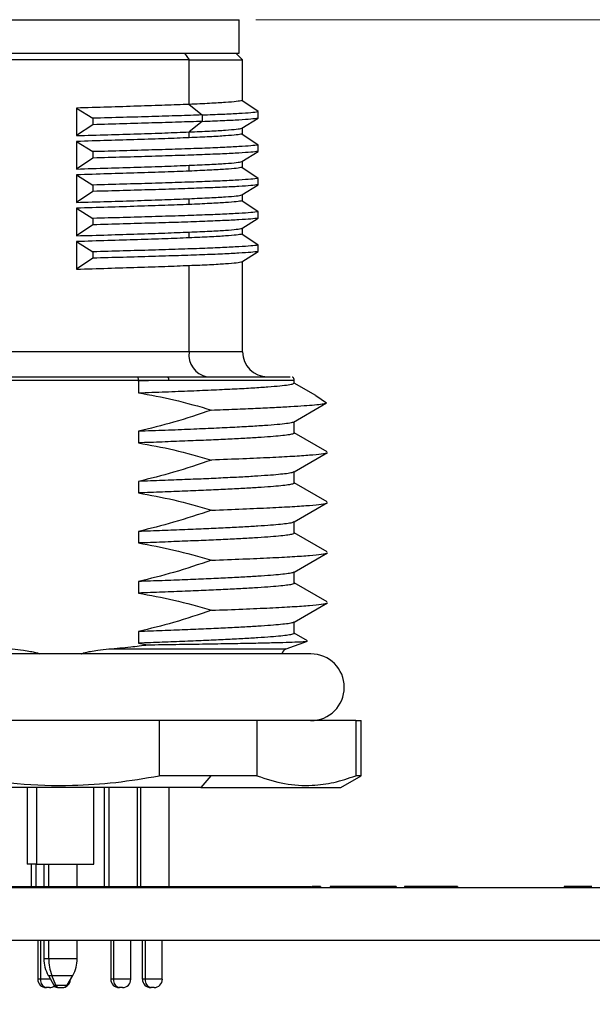
# Model space of a CAD drawing. Units: inches. Extents: x 0.06 to 8.44, y 0.06 to 5.44.
# Drawn here: x 4.36 to 5.03, y 1.17 to 2.33 of the extents above; entities that cross this region are included whole.
import ezdxf

# ---------------------------------------------------------------- set-up
doc = ezdxf.new("R2010")
doc.units = ezdxf.units.IN
doc.header["$LTSCALE"] = 0.5
doc.header["$MEASUREMENT"] = 0
doc.styles.add('SLDTEXTSTYLE0', font='TXT', dxfattribs={"width": 0.75})
doc.dimstyles.new('SLDDIMSTYLE6', dxfattribs={"dimtxt": 0.068898, "dimasz": 0.065, "dimexe": 0, "dimexo": 0.0625, "dimgap": 0.017224, "dimtad": 0, "dimtih": 1, "dimtoh": 1, "dimrnd": 1e-09, "dimzin": 12, "dimdsep": 46, "dimtxsty": 'SLDTEXTSTYLE0', "dimsah": 1, "dimcen": 0.09, "dimadec": 0, "dimazin": 3, "dimtfac": 1, "dimtofl": 0, "dimtmove": 0, "dimatfit": 3, "dimfxl": 0, "dimfrac": 2, "dimtolj": 1, "dimtzin": 12, "dimarcsym": 0})

# ---------------------------------------------------------------- blocks, each defined once
blk = doc.blocks.new('_D_8')
at = {"color": 7, "linetype": 'Continuous', "lineweight": 18}
for p, q in [((4.6344, 2.3287), (7.5513, 2.3287)), ((7.5316, 2.3287), (7.5316, 1.8737)), ((7.5316, 1.2431), (7.5316, 1.7643)), ((7.0002, 1.2431), (7.5513, 1.2431))]:
    blk.add_line(p, q, dxfattribs=at)
for points in [[(7.5316, 2.3287), (7.5216, 2.2637), (7.5416, 2.2637)], [(7.5316, 1.2431), (7.5416, 1.3081), (7.5216, 1.3081)]]:
    blk.add_solid(points, dxfattribs=at)
at = {"color": 7, "linetype": 'Continuous', "lineweight": 18, "char_height": 0.0689, "attachment_point": 1, "style": 'SLDTEXTSTYLE0'}
for s, insert in [('1.09', (7.3559, 1.8531)), ('TYP', (7.5599, 1.8531))]:
    blk.add_mtext(s, dxfattribs=dict(at, insert=insert))
blk = doc.blocks.new('_D_10')
at = {"color": 7, "linetype": 'Continuous', "lineweight": 18}
for p, q in [((4.6344, 2.3287), (7.9732, 2.3287)), ((7.9535, 2.3287), (7.9535, 1.7977)), ((7.9535, 1.1673), (7.9535, 1.6884)), ((6.6152, 1.1673), (7.9732, 1.1673))]:
    blk.add_line(p, q, dxfattribs=at)
for points in [[(7.9535, 2.3287), (7.9435, 2.2637), (7.9635, 2.2637)], [(7.9535, 1.1673), (7.9635, 1.2323), (7.9435, 1.2323)]]:
    blk.add_solid(points, dxfattribs=at)
at = {"color": 7, "linetype": 'Continuous', "lineweight": 18, "char_height": 0.0689, "attachment_point": 1, "style": 'SLDTEXTSTYLE0'}
for s, insert in [('1.16', (7.7778, 1.7772)), ('TYP', (7.9818, 1.7772))]:
    blk.add_mtext(s, dxfattribs=dict(at, insert=insert))

msp = doc.modelspace()

# ---------------------------------------------------------------- linework, layer by layer
at = {"color": 7, "linetype": 'Continuous', "lineweight": 25}
for p, q in [((4.2551, 2.3287), (4.6147, 2.3287)), ((4.6147, 2.2894), (4.6147, 2.3287)), ((4.2551, 2.2894), (4.6147, 2.2894)), ((4.5502, 2.2894), (4.5558, 2.2815)), ((4.6186, 2.2815), (4.6108, 2.2894)), ((4.5558, 2.2815), (4.1895, 2.2815)), ((4.5558, 2.2289), (4.5558, 2.2815)), ((4.5558, 2.2815), (4.6186, 2.2815)), ((4.6186, 2.2327), (4.6186, 2.2815)), ((4.6372, 2.2203), (4.6178, 2.2333)), ((4.4229, 2.2245), (4.4229, 2.192)), ((4.4229, 2.2245), (4.4423, 2.2125)), ((4.5558, 2.2289), (4.5711, 2.2164)), ((4.6372, 2.2127), (4.6372, 2.2203)), ((4.4423, 2.2125), (4.4423, 2.2049)), ((4.5711, 2.2088), (4.5558, 2.1963)), ((4.5711, 2.2164), (4.5711, 2.2088)), ((4.6178, 2.2007), (4.6372, 2.2127)), ((4.4423, 2.2049), (4.4229, 2.192)), ((4.5558, 2.1895), (4.5558, 2.1963)), ((4.6186, 2.1933), (4.6186, 2.2012)), ((4.4229, 2.1851), (4.4229, 2.1526)), ((4.4229, 2.1851), (4.4423, 2.1731)), ((4.6372, 2.1809), (4.6178, 2.1939)), ((4.4423, 2.1731), (4.4423, 2.1656)), ((4.6178, 2.1613), (4.6372, 2.1734)), ((4.6372, 2.1734), (4.6372, 2.1809)), ((4.4423, 2.1656), (4.4229, 2.1526)), ((4.6186, 2.154), (4.6186, 2.1618)), ((4.5558, 2.1501), (4.5558, 2.157)), ((4.6372, 2.1415), (4.6178, 2.1545)), ((4.4229, 2.1458), (4.4229, 2.1132)), ((4.4229, 2.1458), (4.4423, 2.1337)), ((4.6372, 2.134), (4.6372, 2.1415)), ((4.4423, 2.1262), (4.4229, 2.1132)), ((4.4423, 2.1337), (4.4423, 2.1262)), ((4.6178, 2.122), (4.6372, 2.134)), ((4.5558, 2.1108), (4.5558, 2.1176)), ((4.6372, 2.1022), (4.6178, 2.1151)), ((4.6186, 2.1146), (4.6186, 2.1225)), ((4.4229, 2.1064), (4.4229, 2.0739)), ((4.4229, 2.1064), (4.4423, 2.0944)), ((4.6372, 2.0946), (4.6372, 2.1022)), ((4.4423, 2.0944), (4.4423, 2.0868)), ((4.6178, 2.0826), (4.6372, 2.0946)), ((4.4423, 2.0868), (4.4229, 2.0739)), ((4.6186, 2.0752), (4.6186, 2.0831)), ((4.5558, 2.0714), (4.5558, 2.0782)), ((4.6372, 2.0628), (4.6178, 2.0758)), ((4.4229, 2.067), (4.4229, 2.0345)), ((4.4229, 2.067), (4.4423, 2.055)), ((4.6372, 2.0553), (4.6372, 2.0628)), ((4.4423, 2.0474), (4.4229, 2.0345)), ((4.4423, 2.055), (4.4423, 2.0474)), ((4.6178, 2.0432), (4.6372, 2.0553)), ((4.5558, 1.937), (4.5558, 2.0389)), ((4.6186, 1.937), (4.6186, 2.0437)), ((4.3215, 1.9075), (4.4952, 1.9075)), ((4.4952, 1.9075), (4.5298, 1.9075)), ((4.3209, 1.9036), (4.4959, 1.9036)), ((4.4959, 1.9022), (4.4959, 1.9036)), ((4.5316, 1.9036), (4.4959, 1.9022)), ((4.4959, 1.9036), (4.5316, 1.9036)), ((4.4959, 1.9022), (4.4959, 1.8886)), ((4.7053, 1.8853), (4.6796, 1.9001)), ((4.6797, 1.9002), (4.6797, 1.9036)), ((4.7176, 1.8766), (4.7052, 1.8852)), ((4.6789, 1.854), (4.7139, 1.8743)), ((4.7137, 1.8745), (4.7176, 1.8766)), ((4.6796, 1.8411), (4.6796, 1.8545)), ((4.4959, 1.8432), (4.4959, 1.8296)), ((4.7184, 1.819), (4.6796, 1.8414)), ((4.6795, 1.7953), (4.7189, 1.8181)), ((4.6796, 1.7821), (4.6796, 1.7954)), ((4.4959, 1.7841), (4.4959, 1.7705)), ((4.7184, 1.76), (4.6796, 1.7824)), ((4.6795, 1.7363), (4.7189, 1.7591)), ((4.6796, 1.723), (4.6796, 1.7364)), ((4.4959, 1.7251), (4.4959, 1.7115)), ((4.7184, 1.7009), (4.6796, 1.7233)), ((4.6795, 1.6772), (4.7189, 1.7)), ((4.6796, 1.664), (4.6796, 1.6773)), ((4.4959, 1.666), (4.4959, 1.6524)), ((4.7184, 1.6419), (4.6796, 1.6643)), ((4.6795, 1.6182), (4.7189, 1.641)), ((4.6796, 1.6049), (4.6796, 1.6183)), ((4.4959, 1.6069), (4.4959, 1.5934)), ((4.6952, 1.5962), (4.6796, 1.6052)), ((4.4959, 1.5934), (4.507, 1.5914)), ((4.6701, 1.5865), (4.6951, 1.5956)), ((4.6993, 1.5807), (4.1953, 1.5807)), ((4.5205, 1.502), (4.2876, 1.502)), ((4.5205, 1.502), (4.5205, 1.4369)), ((4.6356, 1.502), (4.5205, 1.502)), ((4.6356, 1.502), (4.6356, 1.4369)), ((4.7521, 1.502), (4.6356, 1.502)), ((4.7521, 1.502), (4.7521, 1.4369)), ((4.7521, 1.502), (4.7584, 1.502)), ((4.7584, 1.4369), (4.7584, 1.502)), ((4.5812, 1.4369), (4.5205, 1.4369)), ((4.5812, 1.4369), (4.5694, 1.4232)), ((4.6356, 1.4369), (4.5812, 1.4369)), ((4.7348, 1.4232), (4.7584, 1.4369)), ((4.7584, 1.4369), (4.7521, 1.4369)), ((4.5694, 1.4232), (4.0734, 1.4232)), ((4.3647, 1.4232), (4.3647, 1.3327)), ((4.3762, 1.3327), (4.3762, 1.4232)), ((4.4434, 1.3327), (4.4434, 1.4232)), ((4.4554, 1.4232), (4.4554, 1.3061)), ((4.4948, 1.3061), (4.4948, 1.4232)), ((4.532, 1.3061), (4.532, 1.4232)), ((4.5694, 1.4232), (4.7348, 1.4232)), ((4.3762, 1.3327), (4.3647, 1.3327)), ((4.3693, 1.3327), (4.3693, 1.3061)), ((4.3762, 1.3327), (4.4434, 1.3327)), ((4.3844, 1.3327), (4.3844, 1.3061)), ((4.4238, 1.3061), (4.4238, 1.3327)), ((3.9805, 1.3051), (6.9805, 1.3051)), ((4.1873, 1.3061), (4.6976, 1.3061)), ((4.6976, 1.3061), (4.6976, 1.3051)), ((4.6976, 1.3061), (4.7001, 1.3061)), ((4.7001, 1.3061), (4.7001, 1.3051)), ((4.7105, 1.3061), (4.7105, 1.3051)), ((4.7374, 1.3061), (4.722, 1.3061)), ((4.722, 1.3061), (4.722, 1.3051)), ((4.7374, 1.3061), (4.7374, 1.3051)), ((4.7379, 1.3061), (4.7374, 1.3061)), ((4.7379, 1.3061), (4.7379, 1.3051)), ((4.7523, 1.3061), (4.7379, 1.3061)), ((4.7523, 1.3061), (4.7523, 1.3051)), ((4.7696, 1.3061), (4.7523, 1.3061)), ((4.7696, 1.3061), (4.7696, 1.3051)), ((4.784, 1.3061), (4.7696, 1.3061)), ((4.784, 1.3061), (4.784, 1.3051)), ((4.7845, 1.3061), (4.784, 1.3061)), ((4.7845, 1.3061), (4.7845, 1.3051)), ((4.7999, 1.3061), (4.7845, 1.3061)), ((4.7999, 1.3061), (4.7999, 1.3051)), ((4.8095, 1.3061), (4.8095, 1.3051)), ((4.8412, 1.3061), (4.8412, 1.3051)), ((4.872, 1.3061), (4.872, 1.3051)), ((4.9978, 1.3061), (4.9978, 1.3051)), ((5.0116, 1.3061), (5.0116, 1.3051)), ((5.0216, 1.3061), (5.0216, 1.3051)), ((5.0265, 1.3061), (5.0265, 1.3051)), ((5.0287, 1.3061), (5.0287, 1.3051)), ((3.9805, 1.2431), (6.9805, 1.2431)), ((4.3772, 1.2431), (4.3772, 1.1969)), ((4.3844, 1.2431), (4.3844, 1.2212)), ((4.4238, 1.2212), (4.4238, 1.2431)), ((4.4633, 1.2431), (4.4633, 1.1969)), ((4.4869, 1.1969), (4.4869, 1.2431)), ((4.5005, 1.2431), (4.5005, 1.1969)), ((4.5241, 1.1969), (4.5241, 1.2431)), ((4.3897, 1.2015), (4.3963, 1.19)), ((4.3986, 1.19), (4.3939, 1.2015)), ((4.4118, 1.19), (4.4185, 1.2015)), ((4.4159, 1.1969), (4.4159, 1.197)), ((4.3876, 1.187), (4.387, 1.187)), ((4.387, 1.187), (4.387, 1.187)), ((4.391, 1.187), (4.3876, 1.187)), ((4.4022, 1.187), (4.4021, 1.187)), ((4.4022, 1.187), (4.4037, 1.187)), ((4.4044, 1.187), (4.4067, 1.187)), ((4.4737, 1.187), (4.4731, 1.187)), ((4.4731, 1.187), (4.4731, 1.187)), ((4.4771, 1.187), (4.4737, 1.187)), ((4.5109, 1.187), (4.5104, 1.187)), ((4.5143, 1.187), (4.5109, 1.187))]:
    msp.add_line(p, q, dxfattribs=at)
at = {"color": 8, "linetype": 'Continuous', "lineweight": 25}
for p, q in [((4.5558, 1.937), (4.1895, 1.937)), ((4.6186, 1.937), (4.5558, 1.937)), ((4.461, 1.5865), (4.6701, 1.5865)), ((4.4612, 1.4232), (4.4612, 1.3061)), ((4.4984, 1.4232), (4.4984, 1.3061)), ((4.3751, 1.3327), (4.3751, 1.3061)), ((4.3901, 1.3061), (4.3901, 1.3327)), ((4.3806, 1.2431), (4.3806, 1.1969)), ((4.3901, 1.2212), (4.3901, 1.2431)), ((4.4667, 1.2431), (4.4667, 1.1969)), ((4.504, 1.2431), (4.504, 1.1969)), ((4.3844, 1.2212), (4.3901, 1.2212)), ((4.3901, 1.2212), (4.4238, 1.2212)), ((4.3806, 1.1969), (4.3772, 1.1969)), ((4.3923, 1.1969), (4.3806, 1.1969)), ((4.3897, 1.2015), (4.3939, 1.2015)), ((4.3939, 1.2015), (4.4185, 1.2015)), ((4.4159, 1.1969), (4.4158, 1.1969)), ((4.4667, 1.1969), (4.4633, 1.1969)), ((4.4869, 1.1969), (4.4667, 1.1969)), ((4.504, 1.1969), (4.5005, 1.1969)), ((4.5241, 1.1969), (4.504, 1.1969)), ((4.3963, 1.19), (4.3986, 1.19)), ((4.3986, 1.19), (4.4118, 1.19))]:
    msp.add_line(p, q, dxfattribs=at)
at = {"color": 7, "linetype": 'Continuous', "lineweight": 25}
for centre, radius, start, end in [((4.5819, 1.9333), 0.0264, 171.9508, 258.5781), ((4.6482, 1.937), 0.0295, 180, 270), ((4.6728, 1.5791), 0.00787, 110, 168.4509), ((4.6993, 1.5413), 0.0394, 270, 90), ((4.4238, 1.2212), 0.0394, 180, 210), ((4.4425, 1.2209), 0.0524, 179.7078, 201.7493), ((4.3844, 1.2212), 0.0394, 330, 0), ((4.387, 1.1969), 0.00984, 180, 270), ((4.3893, 1.1956), 0.00879, 171.9495, 258.578), ((4.406, 1.1969), 0.00984, 290.5189, 0), ((4.4731, 1.1969), 0.00984, 180, 270), ((4.4754, 1.1956), 0.00879, 171.9535, 258.5762), ((4.4771, 1.1969), 0.00984, 270, 0), ((4.5104, 1.1969), 0.00984, 180, 270), ((4.5127, 1.1956), 0.00879, 171.9495, 258.578), ((4.5143, 1.1969), 0.00984, 270, 0), ((4.391, 1.1969), 0.00984, 270, 307.4861), ((4.4021, 1.1969), 0.00984, 235.5651, 253.787), ((4.4026, 1.1912), 0.00419, 196.9288, 264.6052)]:
    msp.add_arc(centre, radius, start, end, dxfattribs=at)
for points, knots in [([(4.6178, 2.2333), (4.6161, 2.2329), (4.6126, 2.2322), (4.5993, 2.2311), (4.5809, 2.23), (4.5642, 2.2292), (4.5558, 2.2289)], [0, 0, 0, 0, 0.25, 0.4999998, 0.75, 1, 1, 1, 1]), ([(4.5558, 2.2289), (4.5465, 2.2285), (4.528, 2.2278), (4.4952, 2.2267), (4.46, 2.2256), (4.4353, 2.2249), (4.4229, 2.2245)], [0, 0, 0, 0, 0.249999, 0.499999, 0.749999, 1, 1, 1, 1]), ([(4.5711, 2.2164), (4.5794, 2.2167), (4.596, 2.2174), (4.615, 2.2183), (4.6296, 2.2193), (4.6346, 2.22), (4.6372, 2.2203)], [0, 0, 0, 0, 0.2500003, 0.5000003, 0.7500001, 1, 1, 1, 1]), ([(4.5711, 2.2164), (4.562, 2.2161), (4.5439, 2.2154), (4.5123, 2.2144), (4.4783, 2.2135), (4.4543, 2.2128), (4.4423, 2.2125)], [0, 0, 0, 0, 0.2500051, 0.5000004, 0.7499949, 1, 1, 1, 1]), ([(4.5711, 2.2088), (4.562, 2.2085), (4.5439, 2.2079), (4.5123, 2.2069), (4.4783, 2.2059), (4.4543, 2.2053), (4.4423, 2.2049)], [0, 0, 0, 0, 0.2500073, 0.5000075, 0.7499886, 1, 1, 1, 1]), ([(4.5711, 2.2088), (4.5794, 2.2092), (4.596, 2.2098), (4.615, 2.2108), (4.6296, 2.2118), (4.6346, 2.2124), (4.6372, 2.2127)], [0, 0, 0, 0, 0.25, 0.5, 0.75, 1, 1, 1, 1]), ([(4.4229, 2.192), (4.4353, 2.1923), (4.46, 2.1931), (4.4952, 2.1941), (4.528, 2.1952), (4.5465, 2.196), (4.5558, 2.1963)], [0, 0, 0, 0, 0.250001, 0.500001, 0.750001, 1, 1, 1, 1]), ([(4.5558, 2.1963), (4.5642, 2.1967), (4.5809, 2.1974), (4.5993, 2.1985), (4.6126, 2.1996), (4.6161, 2.2003), (4.6178, 2.2007)], [0, 0, 0, 0, 0.25, 0.5, 0.75, 1, 1, 1, 1]), ([(4.5558, 2.1895), (4.5465, 2.1891), (4.528, 2.1884), (4.4952, 2.1873), (4.46, 2.1862), (4.4353, 2.1855), (4.4229, 2.1851)], [0, 0, 0, 0, 0.2499993, 0.4999993, 0.7499989, 1, 1, 1, 1]), ([(4.6178, 2.1939), (4.6161, 2.1935), (4.6126, 2.1928), (4.5993, 2.1917), (4.5809, 2.1906), (4.5642, 2.1899), (4.5558, 2.1895)], [0, 0, 0, 0, 0.25, 0.5, 0.75, 1, 1, 1, 1]), ([(4.6372, 2.1809), (4.6346, 2.1806), (4.6296, 2.1799), (4.615, 2.179), (4.5958, 2.178), (4.5718, 2.177), (4.5437, 2.176), (4.5123, 2.1751), (4.4783, 2.1741), (4.4543, 2.1734), (4.4423, 2.1731)], [0, 0, 0, 0, 0.125002, 0.2499999, 0.3749994, 0.4999999, 0.6250001, 0.7500002, 0.8749975, 1, 1, 1, 1]), ([(4.6372, 2.1734), (4.6346, 2.173), (4.6296, 2.1724), (4.615, 2.1714), (4.5958, 2.1704), (4.5718, 2.1695), (4.5437, 2.1685), (4.5123, 2.1675), (4.4783, 2.1665), (4.4543, 2.1659), (4.4423, 2.1656)], [0, 0, 0, 0, 0.125005, 0.249997, 0.375, 0.5, 0.625, 0.750003, 0.874995, 1, 1, 1, 1]), ([(4.5558, 2.157), (4.5642, 2.1573), (4.5809, 2.1581), (4.5993, 2.1591), (4.6126, 2.1602), (4.6161, 2.161), (4.6178, 2.1613)], [0, 0, 0, 0, 0.25, 0.5, 0.75, 1, 1, 1, 1]), ([(4.4229, 2.1526), (4.4353, 2.153), (4.46, 2.1537), (4.4952, 2.1548), (4.528, 2.1559), (4.5465, 2.1566), (4.5558, 2.157)], [0, 0, 0, 0, 0.2500011, 0.5000007, 0.7500007, 1, 1, 1, 1]), ([(4.5558, 2.1501), (4.5465, 2.1498), (4.528, 2.149), (4.4952, 2.148), (4.46, 2.1469), (4.4353, 2.1461), (4.4229, 2.1458)], [0, 0, 0, 0, 0.249999, 0.499999, 0.749999, 1, 1, 1, 1]), ([(4.6178, 2.1545), (4.6161, 2.1541), (4.6126, 2.1534), (4.5993, 2.1523), (4.5809, 2.1512), (4.5642, 2.1505), (4.5558, 2.1501)], [0, 0, 0, 0, 0.25, 0.5, 0.75, 1, 1, 1, 1]), ([(4.6372, 2.1415), (4.6346, 2.1412), (4.6296, 2.1406), (4.615, 2.1396), (4.5958, 2.1386), (4.5718, 2.1376), (4.5437, 2.1367), (4.5123, 2.1357), (4.4783, 2.1347), (4.4543, 2.1341), (4.4423, 2.1337)], [0, 0, 0, 0, 0.125002, 0.25, 0.374999, 0.5, 0.625, 0.75, 0.874998, 1, 1, 1, 1]), ([(4.6372, 2.134), (4.6346, 2.1337), (4.6296, 2.133), (4.615, 2.132), (4.5958, 2.1311), (4.5718, 2.1301), (4.5437, 2.1291), (4.5123, 2.1281), (4.4783, 2.1272), (4.4543, 2.1265), (4.4423, 2.1262)], [0, 0, 0, 0, 0.125005, 0.249997, 0.375, 0.5, 0.625, 0.750003, 0.874995, 1, 1, 1, 1]), ([(4.4229, 2.1132), (4.4353, 2.1136), (4.46, 2.1143), (4.4952, 2.1154), (4.528, 2.1165), (4.5465, 2.1172), (4.5558, 2.1176)], [0, 0, 0, 0, 0.2500011, 0.5000007, 0.7500007, 1, 1, 1, 1]), ([(4.5558, 2.1176), (4.5642, 2.118), (4.5809, 2.1187), (4.5993, 2.1198), (4.6126, 2.1209), (4.6161, 2.1216), (4.6178, 2.122)], [0, 0, 0, 0, 0.25, 0.5, 0.75, 1, 1, 1, 1]), ([(4.6178, 2.1151), (4.6161, 2.1148), (4.6126, 2.114), (4.5993, 2.113), (4.5809, 2.1119), (4.5642, 2.1111), (4.5558, 2.1108)], [0, 0, 0, 0, 0.25, 0.5, 0.75, 1, 1, 1, 1]), ([(4.5558, 2.1108), (4.5465, 2.1104), (4.528, 2.1097), (4.4952, 2.1086), (4.46, 2.1075), (4.4353, 2.1068), (4.4229, 2.1064)], [0, 0, 0, 0, 0.249999, 0.499999, 0.749999, 1, 1, 1, 1]), ([(4.6372, 2.1022), (4.6346, 2.1018), (4.6296, 2.1012), (4.615, 2.1002), (4.5958, 2.0992), (4.5718, 2.0983), (4.5437, 2.0973), (4.5123, 2.0963), (4.4783, 2.0953), (4.4543, 2.0947), (4.4423, 2.0944)], [0, 0, 0, 0, 0.125002, 0.25, 0.374999, 0.5, 0.625, 0.75, 0.874998, 1, 1, 1, 1]), ([(4.6372, 2.0946), (4.6346, 2.0943), (4.6296, 2.0936), (4.615, 2.0927), (4.5958, 2.0917), (4.5718, 2.0907), (4.5437, 2.0897), (4.5123, 2.0888), (4.4783, 2.0878), (4.4543, 2.0871), (4.4423, 2.0868)], [0, 0, 0, 0, 0.1250051, 0.2499972, 0.375, 0.5, 0.6249998, 0.7500026, 0.8749954, 1, 1, 1, 1]), ([(4.5558, 2.0782), (4.5642, 2.0786), (4.5809, 2.0793), (4.5993, 2.0804), (4.6126, 2.0815), (4.6161, 2.0822), (4.6178, 2.0826)], [0, 0, 0, 0, 0.25, 0.5, 0.75, 1, 1, 1, 1]), ([(4.4229, 2.0739), (4.4353, 2.0742), (4.46, 2.0749), (4.4952, 2.076), (4.528, 2.0771), (4.5465, 2.0779), (4.5558, 2.0782)], [0, 0, 0, 0, 0.2500011, 0.5000007, 0.7500007, 1, 1, 1, 1]), ([(4.5558, 2.0714), (4.5465, 2.071), (4.528, 2.0703), (4.4952, 2.0692), (4.46, 2.0681), (4.4353, 2.0674), (4.4229, 2.067)], [0, 0, 0, 0, 0.249999, 0.499999, 0.749999, 1, 1, 1, 1]), ([(4.6178, 2.0758), (4.6161, 2.0754), (4.6126, 2.0747), (4.5993, 2.0736), (4.5809, 2.0725), (4.5642, 2.0718), (4.5558, 2.0714)], [0, 0, 0, 0, 0.25, 0.5, 0.75, 1, 1, 1, 1]), ([(4.6372, 2.0628), (4.6346, 2.0625), (4.6296, 2.0618), (4.615, 2.0609), (4.5958, 2.0599), (4.5718, 2.0589), (4.5437, 2.0579), (4.5123, 2.0569), (4.4783, 2.056), (4.4543, 2.0553), (4.4423, 2.055)], [0, 0, 0, 0, 0.125002, 0.25, 0.374999, 0.5, 0.625, 0.75, 0.874998, 1, 1, 1, 1]), ([(4.6372, 2.0553), (4.6346, 2.0549), (4.6296, 2.0543), (4.615, 2.0533), (4.5958, 2.0523), (4.5718, 2.0514), (4.5437, 2.0504), (4.5123, 2.0494), (4.4783, 2.0484), (4.4543, 2.0478), (4.4423, 2.0474)], [0, 0, 0, 0, 0.125005, 0.249997, 0.375, 0.5, 0.625, 0.750003, 0.874995, 1, 1, 1, 1]), ([(4.4229, 2.0345), (4.4353, 2.0348), (4.46, 2.0356), (4.4952, 2.0367), (4.528, 2.0378), (4.5465, 2.0385), (4.5558, 2.0389)], [0, 0, 0, 0, 0.2500011, 0.5000007, 0.7500008, 1, 1, 1, 1]), ([(4.5558, 2.0389), (4.5642, 2.0392), (4.5809, 2.0399), (4.5993, 2.041), (4.6126, 2.0421), (4.6161, 2.0429), (4.6178, 2.0432)], [0, 0, 0, 0, 0.25, 0.5, 0.75, 1, 1, 1, 1]), ([(4.4959, 1.9036), (4.4959, 1.9041), (4.4959, 1.9053), (4.4957, 1.9066), (4.4954, 1.9074), (4.4953, 1.9074), (4.4952, 1.9075)], [0, 0, 0, 0, 0.276088, 0.554836, 0.776972, 1, 1, 1, 1]), ([(4.5298, 1.9075), (4.53, 1.9074), (4.5305, 1.9073), (4.5311, 1.9064), (4.5315, 1.9051), (4.5316, 1.9041), (4.5316, 1.9036)], [0, 0, 0, 0, 0.250001, 0.499998, 0.74999, 1, 1, 1, 1]), ([(4.5298, 1.9075), (4.5424, 1.9075), (4.5677, 1.9075), (4.6006, 1.9075), (4.6286, 1.9075), (4.6507, 1.9075), (4.666, 1.9075), (4.6745, 1.9075), (4.6748, 1.9075), (4.675, 1.9075)], [0, 0, 0, 0, 0.149641, 0.300009, 0.450312, 0.600696, 0.751102, 0.898869, 1, 1, 1, 1]), ([(4.6797, 1.9036), (4.6796, 1.9039), (4.6796, 1.9047), (4.6791, 1.9057), (4.6783, 1.9067), (4.6775, 1.907), (4.6772, 1.9072)], [0, 0, 0, 0, 0.233757, 0.48526, 0.744626, 1, 1, 1, 1]), ([(4.4959, 1.8886), (4.5066, 1.889), (4.528, 1.8898), (4.5579, 1.891), (4.5854, 1.8922), (4.61, 1.8933), (4.6314, 1.8945), (4.6493, 1.8957), (4.6633, 1.8969), (4.6731, 1.8981), (4.6787, 1.8991), (4.6791, 1.8998), (4.6792, 1.9001)], [0, 0, 0, 0, 0.102612, 0.205228, 0.30783, 0.410429, 0.513046, 0.615657, 0.718258, 0.820874, 0.923487, 1, 1, 1, 1]), ([(4.4959, 1.8886), (4.5099, 1.8861), (4.5389, 1.8808), (4.5673, 1.8726), (4.5821, 1.8683)], [0, 0, 0, 0, 0.480567, 1, 1, 1, 1]), ([(4.5821, 1.8683), (4.5913, 1.8687), (4.6098, 1.8694), (4.6346, 1.8704), (4.6567, 1.8714), (4.6759, 1.8725), (4.6918, 1.8735), (4.7041, 1.8745), (4.7132, 1.8755), (4.7161, 1.8762), (4.7176, 1.8766)], [0, 0, 0, 0, 0.124992, 0.249985, 0.374994, 0.499999, 0.624993, 0.749998, 0.875007, 1, 1, 1, 1]), ([(4.5821, 1.8683), (4.5672, 1.8633), (4.5389, 1.8537), (4.5098, 1.8466), (4.4959, 1.8432)], [0, 0, 0, 0, 0.522153, 1, 1, 1, 1]), ([(4.6785, 1.854), (4.6784, 1.8539), (4.678, 1.8535), (4.673, 1.8526), (4.6633, 1.8514), (4.6492, 1.8502), (4.6314, 1.8491), (4.61, 1.8479), (4.5854, 1.8467), (4.5579, 1.8455), (4.528, 1.8443), (4.5066, 1.8436), (4.4959, 1.8432)], [0, 0, 0, 0, 0.024567, 0.132961, 0.241333, 0.349708, 0.458104, 0.566486, 0.674844, 0.783222, 0.891615, 1, 1, 1, 1]), ([(4.6795, 1.8411), (4.6796, 1.8411), (4.6801, 1.8407), (4.678, 1.84), (4.6729, 1.839), (4.6641, 1.8379), (4.6522, 1.8369), (4.6373, 1.8358), (4.6194, 1.8348), (4.599, 1.8337), (4.5761, 1.8327), (4.5511, 1.8317), (4.5244, 1.8306), (4.5054, 1.8299), (4.4959, 1.8296)], [0, 0, 0, 0, 0.008581, 0.098711, 0.188841, 0.27897, 0.3691, 0.459229, 0.549358, 0.639486, 0.729615, 0.819744, 0.909871, 1, 1, 1, 1]), ([(4.4959, 1.8296), (4.5099, 1.827), (4.5389, 1.8217), (4.5673, 1.8135), (4.5821, 1.8093)], [0, 0, 0, 0, 0.480567, 1, 1, 1, 1]), ([(4.7182, 1.8181), (4.7183, 1.818), (4.7187, 1.8174), (4.7123, 1.8163), (4.6989, 1.8149), (4.6784, 1.8135), (4.6518, 1.8121), (4.6199, 1.8107), (4.5947, 1.8098), (4.5821, 1.8093)], [0, 0, 0, 0, 0.042835, 0.202361, 0.361889, 0.521417, 0.680944, 0.840471, 1, 1, 1, 1]), ([(4.5821, 1.8093), (4.5672, 1.8043), (4.5389, 1.7946), (4.5098, 1.7875), (4.4959, 1.7841)], [0, 0, 0, 0, 0.522153, 1, 1, 1, 1]), ([(4.6791, 1.7953), (4.6788, 1.7951), (4.678, 1.7945), (4.6728, 1.7935), (4.6642, 1.7925), (4.6523, 1.7914), (4.6373, 1.7904), (4.6195, 1.7893), (4.5991, 1.7883), (4.5762, 1.7872), (4.5511, 1.7862), (4.5244, 1.7852), (4.5054, 1.7845), (4.4959, 1.7841)], [0, 0, 0, 0, 0.069796, 0.162827, 0.255839, 0.348852, 0.441882, 0.534912, 0.627919, 0.720923, 0.813947, 0.906977, 1, 1, 1, 1]), ([(4.6795, 1.7821), (4.6796, 1.7821), (4.6801, 1.7817), (4.678, 1.781), (4.6729, 1.7799), (4.6642, 1.7789), (4.6523, 1.7778), (4.6373, 1.7768), (4.6195, 1.7757), (4.599, 1.7747), (4.5762, 1.7736), (4.5512, 1.7726), (4.5244, 1.7716), (4.5054, 1.7709), (4.4959, 1.7705)], [0, 0, 0, 0, 0.007701, 0.09791, 0.188119, 0.278328, 0.368537, 0.458746, 0.548954, 0.639164, 0.729373, 0.819582, 0.909791, 1, 1, 1, 1]), ([(4.4959, 1.7705), (4.5099, 1.768), (4.5389, 1.7627), (4.5673, 1.7545), (4.5821, 1.7502)], [0, 0, 0, 0, 0.480567, 1, 1, 1, 1]), ([(4.5821, 1.7502), (4.5947, 1.7507), (4.6199, 1.7517), (4.6518, 1.7531), (4.6784, 1.7545), (4.6989, 1.7559), (4.7123, 1.7573), (4.7187, 1.7584), (4.7183, 1.759), (4.7182, 1.7591)], [0, 0, 0, 0, 0.159529, 0.319056, 0.478583, 0.638111, 0.797639, 0.957166, 1, 1, 1, 1]), ([(4.5821, 1.7502), (4.5672, 1.7452), (4.5389, 1.7356), (4.5098, 1.7285), (4.4959, 1.7251)], [0, 0, 0, 0, 0.522153, 1, 1, 1, 1]), ([(4.6791, 1.7363), (4.6788, 1.736), (4.678, 1.7354), (4.6728, 1.7345), (4.6642, 1.7334), (4.6523, 1.7324), (4.6373, 1.7313), (4.6195, 1.7303), (4.5991, 1.7292), (4.5762, 1.7282), (4.5511, 1.7271), (4.5244, 1.7261), (4.5054, 1.7254), (4.4959, 1.7251)], [0, 0, 0, 0, 0.069796, 0.162827, 0.255839, 0.348852, 0.441882, 0.534912, 0.627919, 0.720923, 0.813947, 0.906977, 1, 1, 1, 1]), ([(4.6795, 1.723), (4.6796, 1.723), (4.6801, 1.7226), (4.678, 1.7219), (4.6729, 1.7209), (4.6642, 1.7198), (4.6523, 1.7188), (4.6373, 1.7177), (4.6195, 1.7167), (4.599, 1.7156), (4.5762, 1.7146), (4.5512, 1.7136), (4.5244, 1.7125), (4.5054, 1.7118), (4.4959, 1.7115)], [0, 0, 0, 0, 0.007701, 0.09791, 0.188119, 0.278328, 0.368537, 0.458746, 0.548954, 0.639164, 0.729373, 0.819582, 0.909791, 1, 1, 1, 1]), ([(4.4959, 1.7115), (4.5099, 1.7089), (4.5389, 1.7036), (4.5673, 1.6954), (4.5821, 1.6912)], [0, 0, 0, 0, 0.480567, 1, 1, 1, 1]), ([(4.5821, 1.6912), (4.5947, 1.6917), (4.6199, 1.6926), (4.6518, 1.694), (4.6784, 1.6954), (4.6989, 1.6968), (4.7123, 1.6982), (4.7187, 1.6993), (4.7183, 1.6999), (4.7182, 1.7)], [0, 0, 0, 0, 0.159529, 0.319056, 0.478583, 0.638111, 0.797639, 0.957166, 1, 1, 1, 1]), ([(4.5821, 1.6912), (4.5672, 1.6862), (4.5389, 1.6765), (4.5098, 1.6694), (4.4959, 1.666)], [0, 0, 0, 0, 0.522153, 1, 1, 1, 1]), ([(4.6791, 1.6772), (4.6788, 1.677), (4.678, 1.6764), (4.6728, 1.6754), (4.6642, 1.6744), (4.6523, 1.6733), (4.6373, 1.6723), (4.6195, 1.6712), (4.5991, 1.6702), (4.5762, 1.6691), (4.5511, 1.6681), (4.5244, 1.667), (4.5054, 1.6664), (4.4959, 1.666)], [0, 0, 0, 0, 0.069796, 0.162827, 0.255839, 0.348852, 0.441882, 0.534912, 0.627919, 0.720923, 0.813947, 0.906977, 1, 1, 1, 1]), ([(4.6795, 1.664), (4.6796, 1.6639), (4.6801, 1.6636), (4.678, 1.6628), (4.6729, 1.6618), (4.6642, 1.6608), (4.6523, 1.6597), (4.6373, 1.6587), (4.6195, 1.6576), (4.599, 1.6566), (4.5762, 1.6555), (4.5512, 1.6545), (4.5244, 1.6535), (4.5054, 1.6528), (4.4959, 1.6524)], [0, 0, 0, 0, 0.007701, 0.09791, 0.188119, 0.278328, 0.368537, 0.458746, 0.548954, 0.639164, 0.729373, 0.819582, 0.909791, 1, 1, 1, 1]), ([(4.4959, 1.6524), (4.5099, 1.6499), (4.5389, 1.6446), (4.5673, 1.6364), (4.5821, 1.6321)], [0, 0, 0, 0, 0.480567, 1, 1, 1, 1]), ([(4.5821, 1.6321), (4.5947, 1.6326), (4.6199, 1.6335), (4.6518, 1.635), (4.6784, 1.6364), (4.6989, 1.6378), (4.7123, 1.6392), (4.7187, 1.6403), (4.7183, 1.6408), (4.7182, 1.641)], [0, 0, 0, 0, 0.159529, 0.319056, 0.478583, 0.638111, 0.797639, 0.957166, 1, 1, 1, 1]), ([(4.5821, 1.6321), (4.5672, 1.6271), (4.5389, 1.6175), (4.5098, 1.6104), (4.4959, 1.6069)], [0, 0, 0, 0, 0.522153, 1, 1, 1, 1]), ([(4.6791, 1.6182), (4.6788, 1.6179), (4.678, 1.6173), (4.6728, 1.6163), (4.6642, 1.6153), (4.6523, 1.6143), (4.6373, 1.6132), (4.6195, 1.6122), (4.5991, 1.6111), (4.5762, 1.6101), (4.5511, 1.609), (4.5244, 1.608), (4.5054, 1.6073), (4.4959, 1.6069)], [0, 0, 0, 0, 0.069796, 0.162827, 0.255839, 0.348852, 0.441882, 0.534912, 0.627919, 0.720923, 0.813947, 0.906977, 1, 1, 1, 1]), ([(4.6795, 1.6049), (4.6795, 1.6049), (4.6801, 1.6045), (4.678, 1.6038), (4.6729, 1.6027), (4.6642, 1.6017), (4.6523, 1.6007), (4.6373, 1.5996), (4.6195, 1.5986), (4.5991, 1.5975), (4.5762, 1.5965), (4.5511, 1.5954), (4.5244, 1.5944), (4.5054, 1.5937), (4.4959, 1.5934)], [0, 0, 0, 0, 0.007744, 0.097957, 0.188172, 0.278368, 0.368564, 0.458779, 0.548992, 0.639183, 0.729371, 0.81958, 0.909793, 1, 1, 1, 1]), ([(4.461, 1.5865), (4.4696, 1.5873), (4.485, 1.5886), (4.5003, 1.5906), (4.507, 1.5914)], [0, 0, 0, 0, 0.559057, 1, 1, 1, 1]), ([(4.507, 1.5914), (4.5182, 1.5916), (4.5407, 1.5919), (4.5718, 1.5924), (4.6006, 1.5929), (4.6263, 1.5933), (4.6486, 1.5938), (4.667, 1.5943), (4.6812, 1.5947), (4.6906, 1.5952), (4.6952, 1.5955), (4.695, 1.5957), (4.695, 1.5958)], [0, 0, 0, 0, 0.105935, 0.212355, 0.319262, 0.426654, 0.534531, 0.642895, 0.751744, 0.861079, 0.970899, 1, 1, 1, 1]), ([(4.3471, 1.5865), (4.3515, 1.5861), (4.3588, 1.5854), (4.3679, 1.5839), (4.3743, 1.5824), (4.378, 1.5816), (4.3796, 1.5807), (4.3796, 1.5807)], [0, 0, 0, 0, 0.398355, 0.661164, 0.836304, 0.994723, 1, 1, 1, 1]), ([(4.4285, 1.5807), (4.4286, 1.5807), (4.4301, 1.5816), (4.4339, 1.5824), (4.4402, 1.5839), (4.4494, 1.5854), (4.4566, 1.5861), (4.461, 1.5865)], [0, 0, 0, 0, 0.005287, 0.16364, 0.338797, 0.601693, 1, 1, 1, 1]), ([(4.2876, 1.4369), (4.3093, 1.4333), (4.3525, 1.4263), (4.4134, 1.4247), (4.4695, 1.4283), (4.5034, 1.434), (4.5205, 1.4369)], [0, 0, 0, 0, 0.281656, 0.559433, 0.778099, 1, 1, 1, 1]), ([(4.6356, 1.4369), (4.6465, 1.4333), (4.6681, 1.4263), (4.6986, 1.4247), (4.7266, 1.4283), (4.7436, 1.434), (4.7521, 1.4369)], [0, 0, 0, 0, 0.281657, 0.559433, 0.778099, 1, 1, 1, 1]), ([(4.7105, 1.3061), (4.7101, 1.3061), (4.7092, 1.3061), (4.7045, 1.3061), (4.7011, 1.3061), (4.7009, 1.3061)], [0, 0, 0, 0, 0.486634, 0.972347, 1, 1, 1, 1]), ([(4.8412, 1.3061), (4.8369, 1.3061), (4.8284, 1.3061), (4.8175, 1.3061), (4.8113, 1.3061), (4.8101, 1.3061), (4.8095, 1.3061)], [0, 0, 0, 0, 0.280773, 0.559476, 0.779359, 1, 1, 1, 1]), ([(4.872, 1.3061), (4.8717, 1.3061), (4.8711, 1.3061), (4.8666, 1.3061), (4.8596, 1.3061), (4.8507, 1.3061), (4.8444, 1.3061), (4.8412, 1.3061)], [0, 0, 0, 0, 0.186276, 0.372739, 0.559164, 0.77935, 1, 1, 1, 1]), ([(5.0116, 1.3061), (5.01, 1.3061), (5.0068, 1.3061), (5.0027, 1.3061), (4.9985, 1.3061), (4.9981, 1.3061), (4.9978, 1.3061)], [0, 0, 0, 0, 0.18688, 0.373818, 0.56083, 1, 1, 1, 1]), ([(5.0216, 1.3061), (5.02, 1.3061), (5.0172, 1.3061), (5.0133, 1.3061), (5.0116, 1.3061)], [0, 0, 0, 0, 0.559431, 1, 1, 1, 1]), ([(5.0265, 1.3061), (5.0259, 1.3061), (5.0249, 1.3061), (5.0226, 1.3061), (5.0216, 1.3061)], [0, 0, 0, 0, 0.560732, 1, 1, 1, 1]), ([(5.0287, 1.3061), (5.0283, 1.3061), (5.0275, 1.3061), (5.0268, 1.3061), (5.0265, 1.3061)], [0, 0, 0, 0, 0.5599588, 1, 1, 1, 1]), ([(5.0306, 1.3061), (5.0305, 1.3061), (5.0294, 1.3061), (5.029, 1.3061), (5.0287, 1.3061)], [0, 0, 0, 0, 0.145544, 1, 1, 1, 1]), ([(4.3963, 1.19), (4.3965, 1.1897), (4.3968, 1.1892), (4.3974, 1.1885), (4.3981, 1.188), (4.3991, 1.1875), (4.4002, 1.1872), (4.4014, 1.187), (4.4019, 1.187), (4.4022, 1.187)], [0, 0, 0, 0, 0.124536, 0.246971, 0.369816, 0.500229, 0.767208, 0.890242, 1, 1, 1, 1]), ([(4.4042, 1.187), (4.4044, 1.187), (4.4051, 1.187), (4.4061, 1.187), (4.4071, 1.187), (4.4081, 1.1872), (4.4092, 1.1875), (4.41, 1.188), (4.411, 1.1888), (4.4115, 1.1895), (4.4118, 1.19)], [0, 0, 0, 0, 0.075043, 0.20972, 0.340252, 0.481623, 0.632621, 0.716636, 0.807401, 1, 1, 1, 1])]:
    msp.add_open_spline(points, degree=3, knots=knots, dxfattribs=at)
at = {"color": 8, "linetype": 'Continuous', "lineweight": 25}
msp.add_open_spline([(4.5316, 1.9036), (4.5459, 1.9036), (4.5746, 1.9036), (4.6109, 1.9036), (4.6407, 1.9036), (4.663, 1.9036), (4.6757, 1.9036), (4.6811, 1.9036), (4.6796, 1.9036), (4.6795, 1.9036)], degree=3, knots=[0, 0, 0, 0, 0.165982, 0.331941, 0.497897, 0.663826, 0.829722, 0.995588, 1, 1, 1, 1], dxfattribs=at)

# ---------------------------------------------------------------- dimensions: what is measured, and where the dimension line sits
at = {"color": 7, "linetype": 'Continuous', "lineweight": 18}
for base, p1, picture, middle in [((7.5316, 2.3287), (6.9805, 1.2431), '_D_8', (7.5316, 1.819)), ((7.9535, 2.3287), (6.5955, 1.1673), '_D_10', (7.9535, 1.743))]:
    dim = msp.add_linear_dim(base=base, p1=p1, p2=(4.6147, 2.3287), angle=90, text='<> TYP', dimstyle='SLDDIMSTYLE6', dxfattribs=at)
    dim.commit()
    dim.dimension.update_dxf_attribs({"geometry": picture, "text_midpoint": middle, "dimtype": 160})

doc.saveas('drawing.dxf')
